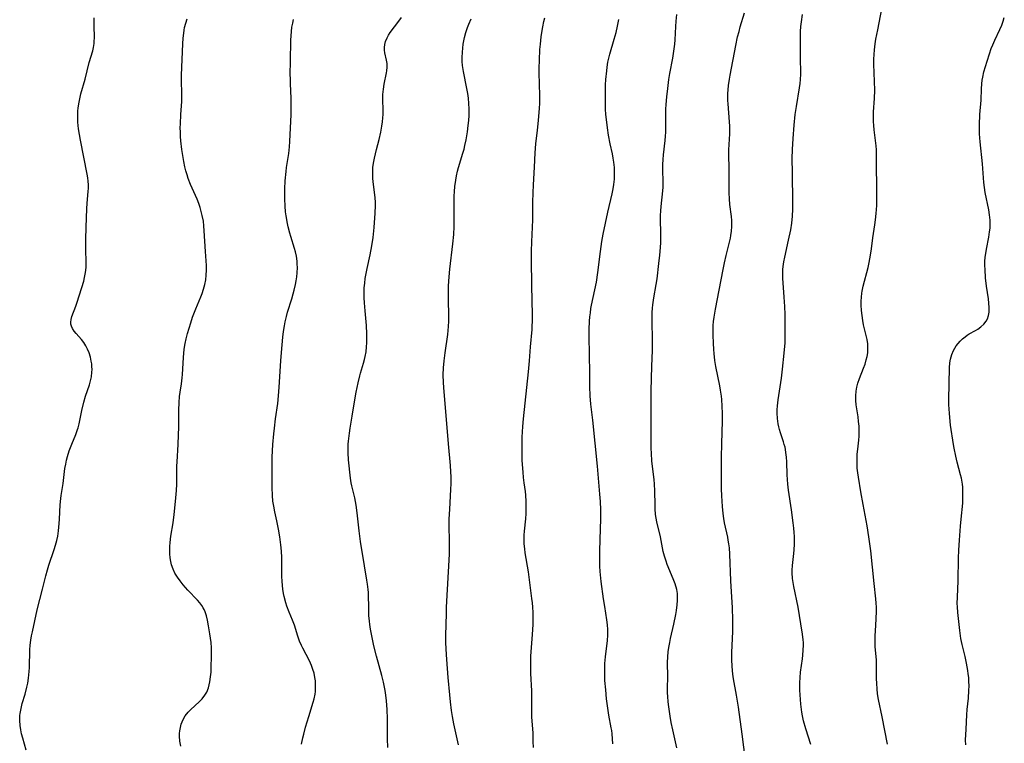
# Model space of a CAD drawing. Units: inches. Extents: x 2086747 to 2092236, y 207069 to 212526.
# Drawn here: x 2087099 to 2087267, y 209181 to 209304 of the extents above; entities that cross this region are included whole.
import ezdxf

# ---------------------------------------------------------------- set-up
doc = ezdxf.new("R2010")
doc.units = ezdxf.units.IN
doc.header["$MEASUREMENT"] = 0
doc.layers.add('c_35_T13S_R19E', color=248, linetype='Continuous')

msp = doc.modelspace()

# ---------------------------------------------------------------- linework, layer by layer
at = {"layer": 'c_35_T13S_R19E'}
for points in [[(2087246.64, 209180.75, 1028), (2087245.74, 209185.4, 1028), (2087245.11, 209188.4, 1028), (2087244.95, 209189.33, 1028), (2087244.86, 209190.21, 1028), (2087244.8, 209191.09, 1028), (2087244.78, 209191.96, 1028), (2087244.79, 209194.34, 1028), (2087244.77, 209195.08, 1028), (2087244.57, 209197.43, 1028), (2087244.54, 209198.21, 1028), (2087244.55, 209199.27, 1028), (2087244.59, 209200.03, 1028), (2087244.73, 209202.11, 1028), (2087244.78, 209203.42, 1028), (2087244.78, 209204.15, 1028), (2087244.74, 209204.83, 1028), (2087244.68, 209205.55, 1028), (2087244.38, 209208.17, 1028), (2087243.79, 209213.74, 1028), (2087243.48, 209216.14, 1028), (2087243.17, 209217.99, 1028), (2087242.47, 209221.61, 1028), (2087242.07, 209223.82, 1028), (2087241.68, 209226.28, 1028), (2087241.58, 209227.03, 1028), (2087241.49, 209227.82, 1028), (2087241.46, 209228.58, 1028), (2087241.46, 209229.4, 1028), (2087241.49, 209230.23, 1028), (2087241.56, 209231.06, 1028), (2087241.73, 209232.63, 1028), (2087241.79, 209233.31, 1028), (2087241.82, 209234.19, 1028), (2087241.79, 209235, 1028), (2087241.72, 209235.79, 1028), (2087241.63, 209236.58, 1028), (2087241.32, 209238.64, 1028), (2087241.24, 209239.4, 1028), (2087241.23, 209240.17, 1028), (2087241.3, 209240.96, 1028), (2087241.42, 209241.65, 1028), (2087241.6, 209242.33, 1028), (2087241.86, 209243.12, 1028), (2087242.55, 209244.87, 1028), (2087242.81, 209245.58, 1028), (2087243.03, 209246.3, 1028), (2087243.16, 209246.87, 1028), (2087243.27, 209247.53, 1028), (2087243.31, 209248.18, 1028), (2087243.28, 209249.02, 1028), (2087243.16, 209249.79, 1028), (2087242.56, 209252.3, 1028), (2087242.43, 209253.01, 1028), (2087242.3, 209253.88, 1028), (2087242.21, 209254.75, 1028), (2087242.18, 209255.61, 1028), (2087242.18, 209256.3, 1028), (2087242.21, 209257, 1028), (2087242.28, 209257.7, 1028), (2087242.34, 209258.04, 1028), (2087242.5, 209258.89, 1028), (2087243.32, 209262.06, 1028), (2087243.52, 209262.9, 1028), (2087243.76, 209264.19, 1028), (2087243.9, 209265.23, 1028), (2087244.14, 209267.12, 1028), (2087244.48, 209269.33, 1028), (2087244.6, 209270.2, 1028), (2087244.71, 209271.26, 1028), (2087244.8, 209272.63, 1028), (2087244.83, 209273.61, 1028), (2087244.84, 209274.97, 1028), (2087244.84, 209276.15, 1028), (2087244.78, 209279.06, 1028), (2087244.79, 209281.47, 1028), (2087244.76, 209282.14, 1028), (2087244.71, 209282.84, 1028), (2087244.37, 209285.55, 1028), (2087244.31, 209286.26, 1028), (2087244.27, 209286.96, 1028), (2087244.26, 209287.67, 1028), (2087244.28, 209288.61, 1028), (2087244.43, 209290.89, 1028), (2087244.47, 209292.28, 1028), (2087244.45, 209293.8, 1028), (2087244.31, 209296.73, 1028), (2087244.32, 209297.62, 1028), (2087244.36, 209298.42, 1028), (2087244.44, 209299.21, 1028), (2087244.56, 209300.19, 1028), (2087244.68, 209300.99, 1028), (2087244.97, 209302.59, 1028), (2087245.67, 209306.18, 1028)], [(2087099.68, 209179.75, 1008), (2087099.09, 209181.76, 1008), (2087098.9, 209182.49, 1008), (2087098.74, 209183.22, 1008), (2087098.63, 209183.96, 1008), (2087098.57, 209184.8, 1008), (2087098.59, 209185.63, 1008), (2087098.63, 209186.01, 1008), (2087098.79, 209186.85, 1008), (2087099.01, 209187.68, 1008), (2087099.48, 209189.26, 1008), (2087099.79, 209190.45, 1008), (2087099.95, 209191.17, 1008), (2087100.08, 209192, 1008), (2087100.2, 209193.13, 1008), (2087100.23, 209193.82, 1008), (2087100.31, 209196.83, 1008), (2087100.37, 209197.63, 1008), (2087100.47, 209198.47, 1008), (2087100.6, 209199.24, 1008), (2087100.74, 209199.93, 1008), (2087101.56, 209203.65, 1008), (2087102.48, 209207.2, 1008), (2087103.02, 209209.47, 1008), (2087103.3, 209210.5, 1008), (2087103.56, 209211.31, 1008), (2087104.43, 209213.93, 1008), (2087104.67, 209214.72, 1008), (2087104.89, 209215.5, 1008), (2087105.06, 209216.26, 1008), (2087105.2, 209217.13, 1008), (2087105.33, 209218.37, 1008), (2087105.37, 209219.16, 1008), (2087105.47, 209221.55, 1008), (2087105.57, 209222.63, 1008), (2087105.64, 209223.16, 1008), (2087105.98, 209225.24, 1008), (2087106.29, 209227.76, 1008), (2087106.42, 209228.54, 1008), (2087106.56, 209229.2, 1008), (2087106.73, 209229.84, 1008), (2087107.01, 209230.8, 1008), (2087107.44, 209231.95, 1008), (2087108.12, 209233.6, 1008), (2087108.43, 209234.44, 1008), (2087108.53, 209234.73, 1008), (2087108.7, 209235.39, 1008), (2087109.18, 209237.64, 1008), (2087109.53, 209239.1, 1008), (2087109.82, 209240.13, 1008), (2087110.46, 209242.05, 1008), (2087110.66, 209242.71, 1008), (2087110.81, 209243.39, 1008), (2087110.9, 209244.22, 1008), (2087110.91, 209244.68, 1008), (2087110.89, 209245.15, 1008), (2087110.85, 209245.63, 1008), (2087110.78, 209246.1, 1008), (2087110.63, 209246.78, 1008), (2087110.41, 209247.48, 1008), (2087110.15, 209248.11, 1008), (2087109.85, 209248.71, 1008), (2087109.5, 209249.25, 1008), (2087109.09, 209249.78, 1008), (2087108.19, 209250.8, 1008), (2087107.85, 209251.22, 1008), (2087107.57, 209251.66, 1008), (2087107.4, 209252.06, 1008), (2087107.32, 209252.39, 1008), (2087107.31, 209252.73, 1008), (2087107.36, 209253.2, 1008), (2087107.49, 209253.71, 1008), (2087108.13, 209255.44, 1008), (2087108.36, 209256.12, 1008), (2087109.49, 209259.74, 1008), (2087109.65, 209260.36, 1008), (2087109.82, 209261.21, 1008), (2087109.89, 209262.07, 1008), (2087109.91, 209262.84, 1008), (2087109.87, 209265.27, 1008), (2087109.87, 209266.82, 1008), (2087109.91, 209268.96, 1008), (2087110.02, 209272.07, 1008), (2087110.08, 209273.06, 1008), (2087110.26, 209275.02, 1008), (2087110.28, 209275.59, 1008), (2087110.29, 209276.17, 1008), (2087110.25, 209276.77, 1008), (2087110.18, 209277.38, 1008), (2087110.09, 209277.98, 1008), (2087108.95, 209283.78, 1008), (2087108.62, 209285.69, 1008), (2087108.49, 209286.86, 1008), (2087108.46, 209287.51, 1008), (2087108.46, 209288.15, 1008), (2087108.49, 209288.74, 1008), (2087108.56, 209289.32, 1008), (2087108.71, 209290.25, 1008), (2087109.01, 209291.67, 1008), (2087109.72, 209294.21, 1008), (2087110.44, 209297, 1008), (2087111.02, 209299.03, 1008), (2087111.16, 209299.6, 1008), (2087111.26, 209300.25, 1008), (2087111.29, 209300.54, 1008), (2087111.31, 209301.34, 1008), (2087111.26, 209303.25, 1008), (2087111.27, 209303.94, 1008), (2087111.29, 209304.62, 1008)], [(2087126.07, 209180.42, 1010), (2087125.9, 209181.26, 1010), (2087125.84, 209182.1, 1010), (2087125.86, 209182.57, 1010), (2087125.9, 209183.04, 1010), (2087126, 209183.62, 1010), (2087126.14, 209184.18, 1010), (2087126.29, 209184.59, 1010), (2087126.51, 209185.09, 1010), (2087126.79, 209185.56, 1010), (2087127.29, 209186.21, 1010), (2087127.7, 209186.62, 1010), (2087129.27, 209188.03, 1010), (2087129.7, 209188.47, 1010), (2087130.18, 209189.1, 1010), (2087130.48, 209189.64, 1010), (2087130.77, 209190.38, 1010), (2087130.91, 209190.88, 1010), (2087131.02, 209191.39, 1010), (2087131.15, 209192.25, 1010), (2087131.22, 209193.03, 1010), (2087131.26, 209193.72, 1010), (2087131.29, 209195.87, 1010), (2087131.27, 209197.19, 1010), (2087131.22, 209198.1, 1010), (2087131.13, 209198.86, 1010), (2087131.03, 209199.56, 1010), (2087130.8, 209200.93, 1010), (2087130.61, 209201.92, 1010), (2087130.43, 209202.64, 1010), (2087130.21, 209203.32, 1010), (2087130.05, 209203.7, 1010), (2087129.88, 209204.01, 1010), (2087129.64, 209204.4, 1010), (2087129.28, 209204.87, 1010), (2087128.89, 209205.33, 1010), (2087127.25, 209207.05, 1010), (2087126.47, 209207.94, 1010), (2087125.95, 209208.59, 1010), (2087125.47, 209209.24, 1010), (2087125.05, 209209.93, 1010), (2087124.73, 209210.6, 1010), (2087124.48, 209211.32, 1010), (2087124.33, 209211.93, 1010), (2087124.24, 209212.56, 1010), (2087124.18, 209213.2, 1010), (2087124.17, 209213.72, 1010), (2087124.19, 209214.45, 1010), (2087124.25, 209215.18, 1010), (2087124.38, 209216.23, 1010), (2087124.75, 209218.5, 1010), (2087124.95, 209219.93, 1010), (2087125.17, 209222.13, 1010), (2087125.33, 209224.01, 1010), (2087125.38, 209225.13, 1010), (2087125.4, 209225.72, 1010), (2087125.39, 209228.17, 1010), (2087125.42, 209228.92, 1010), (2087125.6, 209231.85, 1010), (2087125.67, 209233.5, 1010), (2087125.7, 209234.84, 1010), (2087125.72, 209237.71, 1010), (2087125.76, 209239.03, 1010), (2087125.84, 209240.06, 1010), (2087125.94, 209240.77, 1010), (2087126.16, 209242.19, 1010), (2087126.3, 209243.25, 1010), (2087126.34, 209243.8, 1010), (2087126.49, 209246.72, 1010), (2087126.64, 209248.14, 1010), (2087126.79, 209249.09, 1010), (2087126.95, 209249.89, 1010), (2087127.2, 209250.81, 1010), (2087127.77, 209252.64, 1010), (2087128.06, 209253.56, 1010), (2087128.38, 209254.46, 1010), (2087128.6, 209255.02, 1010), (2087129.45, 209257.03, 1010), (2087129.7, 209257.65, 1010), (2087129.94, 209258.35, 1010), (2087130.15, 209259.14, 1010), (2087130.31, 209259.94, 1010), (2087130.41, 209260.75, 1010), (2087130.44, 209261.58, 1010), (2087130.43, 209262.38, 1010), (2087130.25, 209264.78, 1010), (2087130.07, 209268.34, 1010), (2087130.01, 209269.16, 1010), (2087129.91, 209269.96, 1010), (2087129.73, 209270.93, 1010), (2087129.56, 209271.62, 1010), (2087129.36, 209272.29, 1010), (2087129.12, 209273, 1010), (2087128.85, 209273.69, 1010), (2087128.55, 209274.36, 1010), (2087127.7, 209276.23, 1010), (2087127.33, 209277.23, 1010), (2087127.12, 209277.88, 1010), (2087126.94, 209278.53, 1010), (2087126.77, 209279.22, 1010), (2087126.58, 209280.16, 1010), (2087126.24, 209282.19, 1010), (2087126.07, 209283.66, 1010), (2087126.01, 209284.43, 1010), (2087125.98, 209285.17, 1010), (2087125.97, 209285.88, 1010), (2087125.99, 209286.59, 1010), (2087126.07, 209288.13, 1010), (2087126.24, 209290.37, 1010), (2087126.26, 209291.16, 1010), (2087126.25, 209292.04, 1010), (2087126.19, 209293.63, 1010), (2087126.18, 209294.86, 1010), (2087126.4, 209300.19, 1010), (2087126.47, 209301.15, 1010), (2087126.56, 209302.04, 1010), (2087126.62, 209302.52, 1010), (2087126.71, 209303, 1010), (2087126.89, 209303.74, 1010), (2087127.14, 209304.49, 1010)], [(2087161.38, 209180.17, 1014), (2087161.35, 209181.65, 1014), (2087161.34, 209185.1, 1014), (2087161.29, 209186.65, 1014), (2087161.17, 209188.16, 1014), (2087161.06, 209189.12, 1014), (2087160.93, 209189.89, 1014), (2087160.64, 209191.31, 1014), (2087160.35, 209192.46, 1014), (2087159.47, 209195.75, 1014), (2087159.02, 209197.54, 1014), (2087158.63, 209199.25, 1014), (2087158.43, 209200.39, 1014), (2087158.31, 209201.19, 1014), (2087158.25, 209201.74, 1014), (2087158.17, 209202.68, 1014), (2087158.12, 209204.14, 1014), (2087158.09, 209206.14, 1014), (2087158.07, 209206.63, 1014), (2087158.04, 209207.12, 1014), (2087157.93, 209208.06, 1014), (2087157.82, 209208.75, 1014), (2087157.38, 209211.16, 1014), (2087156.72, 209215.35, 1014), (2087156.49, 209217.16, 1014), (2087156.17, 209220.21, 1014), (2087155.99, 209221.53, 1014), (2087155.75, 209222.76, 1014), (2087155.24, 209224.83, 1014), (2087155.13, 209225.32, 1014), (2087155.01, 209226.12, 1014), (2087154.69, 209229.25, 1014), (2087154.61, 209230.43, 1014), (2087154.6, 209231.04, 1014), (2087154.63, 209231.9, 1014), (2087154.67, 209232.46, 1014), (2087154.83, 209233.79, 1014), (2087154.97, 209234.67, 1014), (2087155.32, 209236.69, 1014), (2087155.77, 209239.49, 1014), (2087156, 209240.81, 1014), (2087156.32, 209242.4, 1014), (2087156.6, 209243.56, 1014), (2087156.73, 209244.06, 1014), (2087157.25, 209245.75, 1014), (2087157.42, 209246.38, 1014), (2087157.54, 209246.9, 1014), (2087157.68, 209247.7, 1014), (2087157.77, 209248.5, 1014), (2087157.82, 209249.22, 1014), (2087157.83, 209249.88, 1014), (2087157.81, 209250.76, 1014), (2087157.73, 209252.16, 1014), (2087157.5, 209254.69, 1014), (2087157.39, 209256.04, 1014), (2087157.35, 209256.88, 1014), (2087157.34, 209257.72, 1014), (2087157.37, 209258.57, 1014), (2087157.44, 209259.38, 1014), (2087157.54, 209260.2, 1014), (2087157.68, 209261.01, 1014), (2087157.86, 209261.89, 1014), (2087158.38, 209264.21, 1014), (2087158.67, 209265.77, 1014), (2087158.88, 209267.18, 1014), (2087159.06, 209268.86, 1014), (2087159.23, 209271.3, 1014), (2087159.28, 209272.62, 1014), (2087159.27, 209273.14, 1014), (2087159.2, 209273.99, 1014), (2087158.93, 209276.19, 1014), (2087158.83, 209277.24, 1014), (2087158.8, 209278.2, 1014), (2087158.84, 209279.12, 1014), (2087158.92, 209279.83, 1014), (2087159.09, 209280.73, 1014), (2087159.43, 209282.18, 1014), (2087159.88, 209283.87, 1014), (2087160.18, 209285.12, 1014), (2087160.38, 209286.19, 1014), (2087160.48, 209286.9, 1014), (2087160.55, 209287.61, 1014), (2087160.58, 209288.15, 1014), (2087160.59, 209288.76, 1014), (2087160.53, 209290.81, 1014), (2087160.56, 209291.59, 1014), (2087160.64, 209292.47, 1014), (2087160.78, 209293.32, 1014), (2087161.17, 209295.28, 1014), (2087161.22, 209295.61, 1014), (2087161.28, 209296.24, 1014), (2087161.27, 209296.84, 1014), (2087161.18, 209297.43, 1014), (2087160.9, 209298.67, 1014), (2087160.84, 209299.13, 1014), (2087160.82, 209299.59, 1014), (2087160.87, 209300.12, 1014), (2087160.99, 209300.59, 1014), (2087161.25, 209301.23, 1014), (2087161.51, 209301.68, 1014), (2087161.81, 209302.13, 1014), (2087163.27, 209304.1, 1014), (2087163.69, 209304.7, 1014)], [(2087186.22, 209180.16, 1018), (2087186.21, 209181.19, 1018), (2087186.16, 209182.61, 1018), (2087185.97, 209185.41, 1018), (2087185.94, 209186.16, 1018), (2087185.93, 209186.91, 1018), (2087185.96, 209189.19, 1018), (2087185.95, 209189.84, 1018), (2087185.8, 209192.78, 1018), (2087185.76, 209194.03, 1018), (2087185.76, 209195.16, 1018), (2087185.79, 209195.79, 1018), (2087186.07, 209199.48, 1018), (2087186.16, 209201.15, 1018), (2087186.19, 209202.2, 1018), (2087186.19, 209203.21, 1018), (2087186.14, 209204.12, 1018), (2087186.07, 209204.86, 1018), (2087185.97, 209205.6, 1018), (2087185.36, 209210.13, 1018), (2087184.82, 209213.37, 1018), (2087184.74, 209214.05, 1018), (2087184.66, 209214.94, 1018), (2087184.63, 209215.82, 1018), (2087184.65, 209216.4, 1018), (2087184.7, 209217.08, 1018), (2087184.92, 209219.18, 1018), (2087184.99, 209220.1, 1018), (2087185.01, 209220.8, 1018), (2087185.01, 209222.16, 1018), (2087184.95, 209223.22, 1018), (2087184.87, 209223.86, 1018), (2087184.65, 209225.32, 1018), (2087184.54, 209226.23, 1018), (2087184.45, 209227.16, 1018), (2087184.33, 209229.13, 1018), (2087184.29, 209230, 1018), (2087184.28, 209231.36, 1018), (2087184.31, 209233.11, 1018), (2087184.42, 209234.92, 1018), (2087184.54, 209236.22, 1018), (2087184.81, 209238.94, 1018), (2087185.39, 209244.24, 1018), (2087185.55, 209246.16, 1018), (2087185.72, 209248.55, 1018), (2087185.99, 209251.48, 1018), (2087186.03, 209252.19, 1018), (2087186.06, 209252.78, 1018), (2087186.06, 209253.96, 1018), (2087185.95, 209258.92, 1018), (2087185.91, 209263.41, 1018), (2087185.91, 209264.85, 1018), (2087185.94, 209266.44, 1018), (2087186.14, 209270.18, 1018), (2087186.15, 209271.3, 1018), (2087186.13, 209273.18, 1018), (2087186.17, 209274.8, 1018), (2087186.23, 209276.16, 1018), (2087186.41, 209279.16, 1018), (2087186.52, 209281.64, 1018), (2087186.65, 209283.17, 1018), (2087186.94, 209285.5, 1018), (2087187.1, 209287.12, 1018), (2087187.27, 209289.23, 1018), (2087187.32, 209290.06, 1018), (2087187.35, 209291.42, 1018), (2087187.21, 209295.25, 1018), (2087187.21, 209296.04, 1018), (2087187.24, 209297.45, 1018), (2087187.35, 209299.24, 1018), (2087187.43, 209300.18, 1018), (2087187.57, 209301.4, 1018), (2087187.68, 209302.12, 1018), (2087187.85, 209303.12, 1018), (2087188.03, 209304.01, 1018), (2087188.18, 209304.66, 1018)], [(2087210.7, 209180.14, 1022), (2087210.01, 209183.21, 1022), (2087209.76, 209184.47, 1022), (2087209.58, 209185.55, 1022), (2087209.35, 209187.1, 1022), (2087209.24, 209187.98, 1022), (2087209.15, 209188.86, 1022), (2087209.12, 209189.5, 1022), (2087209.12, 209190.37, 1022), (2087209.15, 209192.18, 1022), (2087209.12, 209194.76, 1022), (2087209.16, 209195.59, 1022), (2087209.24, 209196.56, 1022), (2087209.38, 209197.53, 1022), (2087209.49, 209198.12, 1022), (2087209.63, 209198.78, 1022), (2087210.21, 209201.22, 1022), (2087210.54, 209202.85, 1022), (2087210.65, 209203.55, 1022), (2087210.77, 209204.5, 1022), (2087210.82, 209205.24, 1022), (2087210.82, 209205.97, 1022), (2087210.79, 209206.43, 1022), (2087210.68, 209207.13, 1022), (2087210.41, 209208.12, 1022), (2087210.09, 209208.98, 1022), (2087209.07, 209211.4, 1022), (2087208.87, 209211.94, 1022), (2087208.59, 209212.83, 1022), (2087208.39, 209213.64, 1022), (2087207.93, 209216.11, 1022), (2087207.28, 209218.69, 1022), (2087207.16, 209219.32, 1022), (2087207.08, 209219.92, 1022), (2087207.01, 209220.9, 1022), (2087206.99, 209221.54, 1022), (2087206.96, 209223.97, 1022), (2087206.91, 209225.12, 1022), (2087206.84, 209225.88, 1022), (2087206.46, 209229.03, 1022), (2087206.35, 209230.4, 1022), (2087206.32, 209231.16, 1022), (2087206.31, 209232.56, 1022), (2087206.34, 209234.7, 1022), (2087206.32, 209238.66, 1022), (2087206.34, 209241.03, 1022), (2087206.43, 209245.22, 1022), (2087206.53, 209247.91, 1022), (2087206.56, 209249.17, 1022), (2087206.54, 209250.46, 1022), (2087206.48, 209252.17, 1022), (2087206.48, 209253.73, 1022), (2087206.5, 209254.39, 1022), (2087206.55, 209255.12, 1022), (2087206.62, 209255.67, 1022), (2087206.8, 209256.9, 1022), (2087207.19, 209259.17, 1022), (2087207.32, 209260.12, 1022), (2087207.64, 209262.74, 1022), (2087207.79, 209264.15, 1022), (2087207.91, 209265.48, 1022), (2087207.96, 209266.3, 1022), (2087207.99, 209267.17, 1022), (2087207.98, 209267.95, 1022), (2087207.91, 209270.19, 1022), (2087207.93, 209270.95, 1022), (2087207.96, 209271.72, 1022), (2087208.02, 209272.49, 1022), (2087208.3, 209275.14, 1022), (2087208.35, 209275.74, 1022), (2087208.37, 209276.59, 1022), (2087208.32, 209278.76, 1022), (2087208.33, 209279.62, 1022), (2087208.37, 209280.46, 1022), (2087208.43, 209281.29, 1022), (2087208.69, 209283.71, 1022), (2087208.76, 209284.45, 1022), (2087208.8, 209285.17, 1022), (2087208.82, 209285.89, 1022), (2087208.8, 209288.23, 1022), (2087208.83, 209289.04, 1022), (2087208.88, 209289.85, 1022), (2087208.99, 209291.17, 1022), (2087209.14, 209292.6, 1022), (2087209.34, 209294.11, 1022), (2087209.53, 209295.16, 1022), (2087210.04, 209297.75, 1022), (2087210.27, 209299.33, 1022), (2087210.36, 209300.18, 1022), (2087210.41, 209300.92, 1022), (2087210.53, 209303.17, 1022), (2087210.59, 209304.09, 1022), (2087210.69, 209305.24, 1022)], [(2087222.39, 209178, 1024), (2087221.85, 209182.44, 1024), (2087221.22, 209187.05, 1024), (2087220.89, 209189.1, 1024), (2087220.36, 209191.88, 1024), (2087220.25, 209192.69, 1024), (2087220.13, 209194, 1024), (2087220.09, 209195.17, 1024), (2087220.09, 209196.39, 1024), (2087220.26, 209199.99, 1024), (2087220.28, 209201.03, 1024), (2087220.28, 209201.94, 1024), (2087220.2, 209204.01, 1024), (2087219.91, 209208.61, 1024), (2087219.76, 209213.14, 1024), (2087219.66, 209214.25, 1024), (2087219.58, 209214.9, 1024), (2087219.48, 209215.55, 1024), (2087219.39, 209216.06, 1024), (2087218.85, 209218.51, 1024), (2087218.72, 209219.25, 1024), (2087218.59, 209220.12, 1024), (2087218.48, 209221.27, 1024), (2087218.38, 209223.13, 1024), (2087218.34, 209224.3, 1024), (2087218.32, 209226.11, 1024), (2087218.31, 209229.7, 1024), (2087218.35, 209231.97, 1024), (2087218.51, 209235.93, 1024), (2087218.51, 209237.16, 1024), (2087218.46, 209238.4, 1024), (2087218.37, 209239.53, 1024), (2087218.3, 209240.14, 1024), (2087218.15, 209241.12, 1024), (2087218.01, 209241.89, 1024), (2087217.35, 209245.15, 1024), (2087217.18, 209246.22, 1024), (2087217.05, 209247.41, 1024), (2087217, 209248.07, 1024), (2087216.94, 209249.17, 1024), (2087216.89, 209250.52, 1024), (2087216.9, 209251.42, 1024), (2087216.92, 209252.15, 1024), (2087216.98, 209252.87, 1024), (2087217.07, 209253.58, 1024), (2087217.3, 209254.98, 1024), (2087217.95, 209258.21, 1024), (2087218.61, 209261.74, 1024), (2087218.84, 209262.88, 1024), (2087219.11, 209264.08, 1024), (2087219.65, 209266.17, 1024), (2087219.87, 209267.09, 1024), (2087219.94, 209267.51, 1024), (2087220.05, 209268.28, 1024), (2087220.11, 209269.05, 1024), (2087220.1, 209270.07, 1024), (2087220.03, 209270.78, 1024), (2087219.76, 209272.78, 1024), (2087219.67, 209273.77, 1024), (2087219.63, 209274.77, 1024), (2087219.61, 209276.17, 1024), (2087219.63, 209278.6, 1024), (2087219.59, 209281.6, 1024), (2087219.6, 209282.13, 1024), (2087219.74, 209284.85, 1024), (2087219.75, 209285.46, 1024), (2087219.73, 209286.18, 1024), (2087219.7, 209286.9, 1024), (2087219.45, 209289.97, 1024), (2087219.42, 209290.57, 1024), (2087219.41, 209291.17, 1024), (2087219.43, 209291.76, 1024), (2087219.47, 209292.35, 1024), (2087219.54, 209293.12, 1024), (2087219.68, 209294.16, 1024), (2087219.79, 209294.89, 1024), (2087220.75, 209299.91, 1024), (2087221.07, 209301.39, 1024), (2087221.31, 209302.34, 1024), (2087221.52, 209303.1, 1024), (2087222.22, 209305.5, 1024)], [(2087233.55, 209180.68, 1026), (2087232.71, 209183.38, 1026), (2087232.34, 209184.72, 1026), (2087232.14, 209185.61, 1026), (2087232.02, 209186.22, 1026), (2087231.84, 209187.6, 1026), (2087231.78, 209188.37, 1026), (2087231.73, 209189.18, 1026), (2087231.7, 209189.96, 1026), (2087231.7, 209191.2, 1026), (2087231.74, 209192.13, 1026), (2087231.81, 209193.03, 1026), (2087232.12, 209195.31, 1026), (2087232.2, 209195.95, 1026), (2087232.28, 209196.8, 1026), (2087232.31, 209197.64, 1026), (2087232.3, 209198.11, 1026), (2087232.27, 209198.55, 1026), (2087232.16, 209199.49, 1026), (2087231.85, 209201.27, 1026), (2087231.38, 209204.15, 1026), (2087230.67, 209207.64, 1026), (2087230.46, 209209.04, 1026), (2087230.39, 209209.96, 1026), (2087230.39, 209210.41, 1026), (2087230.45, 209211.25, 1026), (2087230.68, 209213.26, 1026), (2087230.73, 209213.91, 1026), (2087230.78, 209214.88, 1026), (2087230.78, 209215.52, 1026), (2087230.76, 209216.16, 1026), (2087230.72, 209216.87, 1026), (2087230.66, 209217.57, 1026), (2087230.55, 209218.49, 1026), (2087230.25, 209220.7, 1026), (2087229.77, 209224.1, 1026), (2087229.65, 209225.11, 1026), (2087229.54, 209226.71, 1026), (2087229.45, 209228.94, 1026), (2087229.4, 209229.73, 1026), (2087229.32, 209230.51, 1026), (2087229.24, 209230.99, 1026), (2087229.16, 209231.4, 1026), (2087229.04, 209231.87, 1026), (2087228.9, 209232.33, 1026), (2087228.37, 209233.86, 1026), (2087228.2, 209234.41, 1026), (2087228.08, 209234.9, 1026), (2087227.98, 209235.4, 1026), (2087227.86, 209236.31, 1026), (2087227.82, 209237.19, 1026), (2087227.84, 209237.81, 1026), (2087227.88, 209238.44, 1026), (2087228.01, 209239.48, 1026), (2087228.56, 209243.18, 1026), (2087228.75, 209244.69, 1026), (2087229.04, 209247.43, 1026), (2087229.17, 209249.19, 1026), (2087229.2, 209250.13, 1026), (2087229.21, 209251.06, 1026), (2087229.2, 209252.32, 1026), (2087229.16, 209254.06, 1026), (2087229.11, 209255.38, 1026), (2087229.02, 209257.02, 1026), (2087228.79, 209260.25, 1026), (2087228.78, 209261.15, 1026), (2087228.8, 209261.7, 1026), (2087228.85, 209262.25, 1026), (2087228.97, 209263.03, 1026), (2087229.12, 209263.82, 1026), (2087229.77, 209266.74, 1026), (2087230.13, 209268.5, 1026), (2087230.31, 209269.65, 1026), (2087230.43, 209270.84, 1026), (2087230.48, 209271.99, 1026), (2087230.5, 209273.17, 1026), (2087230.41, 209278.19, 1026), (2087230.4, 209280.66, 1026), (2087230.44, 209282.16, 1026), (2087230.54, 209284.05, 1026), (2087230.72, 209286.35, 1026), (2087230.91, 209288.14, 1026), (2087231.11, 209289.54, 1026), (2087231.63, 209292.72, 1026), (2087231.73, 209293.43, 1026), (2087231.8, 209294.14, 1026), (2087231.83, 209295.05, 1026), (2087231.78, 209297.97, 1026), (2087231.8, 209301.52, 1026), (2087231.82, 209302.31, 1026), (2087231.87, 209303.14, 1026), (2087231.95, 209303.94, 1026), (2087232.15, 209305.23, 1026)], [(2087260.01, 209180.62, 1030), (2087259.97, 209181.45, 1030), (2087260.08, 209183.29, 1030), (2087260.18, 209185.78, 1030), (2087260.24, 209186.65, 1030), (2087260.46, 209188.62, 1030), (2087260.54, 209189.88, 1030), (2087260.56, 209190.73, 1030), (2087260.54, 209191.42, 1030), (2087260.51, 209192.12, 1030), (2087260.44, 209192.73, 1030), (2087260.36, 209193.34, 1030), (2087260.15, 209194.55, 1030), (2087259.88, 209195.72, 1030), (2087259.59, 209196.83, 1030), (2087259.36, 209197.78, 1030), (2087259.17, 209198.8, 1030), (2087259, 209200.16, 1030), (2087258.65, 209203.24, 1030), (2087258.57, 209204.2, 1030), (2087258.56, 209204.74, 1030), (2087258.57, 209205.83, 1030), (2087258.68, 209208.64, 1030), (2087258.76, 209212.5, 1030), (2087258.81, 209213.86, 1030), (2087258.91, 209215.56, 1030), (2087259.08, 209217.95, 1030), (2087259.19, 209219.14, 1030), (2087259.48, 209221.85, 1030), (2087259.52, 209222.54, 1030), (2087259.53, 209223.23, 1030), (2087259.52, 209223.91, 1030), (2087259.48, 209224.59, 1030), (2087259.42, 209225.1, 1030), (2087259.25, 209226.11, 1030), (2087259.11, 209226.71, 1030), (2087258.54, 209228.84, 1030), (2087258.28, 209229.89, 1030), (2087258.01, 209231.23, 1030), (2087257.89, 209231.87, 1030), (2087257.42, 209235.19, 1030), (2087257.26, 209236.48, 1030), (2087257.2, 209237.22, 1030), (2087257.16, 209237.87, 1030), (2087257.14, 209238.71, 1030), (2087257.13, 209239.55, 1030), (2087257.23, 209244.96, 1030), (2087257.29, 209245.78, 1030), (2087257.41, 209246.45, 1030), (2087257.63, 209247.2, 1030), (2087257.93, 209247.91, 1030), (2087258.15, 209248.32, 1030), (2087258.39, 209248.7, 1030), (2087258.7, 209249.11, 1030), (2087259.04, 209249.49, 1030), (2087259.44, 209249.89, 1030), (2087259.88, 209250.24, 1030), (2087260.24, 209250.49, 1030), (2087260.6, 209250.72, 1030), (2087261.67, 209251.32, 1030), (2087262.08, 209251.56, 1030), (2087262.58, 209251.92, 1030), (2087263.1, 209252.38, 1030), (2087263.51, 209252.91, 1030), (2087263.71, 209253.31, 1030), (2087263.88, 209253.87, 1030), (2087263.97, 209254.46, 1030), (2087264, 209255.25, 1030), (2087263.95, 209255.96, 1030), (2087263.86, 209256.69, 1030), (2087263.52, 209258.89, 1030), (2087263.38, 209260.32, 1030), (2087263.29, 209261.7, 1030), (2087263.27, 209262.41, 1030), (2087263.28, 209263.11, 1030), (2087263.32, 209263.81, 1030), (2087263.4, 209264.47, 1030), (2087263.53, 209265.21, 1030), (2087263.94, 209267.24, 1030), (2087264.08, 209268.16, 1030), (2087264.14, 209268.79, 1030), (2087264.17, 209269.42, 1030), (2087264.16, 209270.12, 1030), (2087264.08, 209271.06, 1030), (2087263.95, 209271.91, 1030), (2087263.33, 209274.88, 1030), (2087263.19, 209275.73, 1030), (2087263.09, 209276.57, 1030), (2087262.83, 209279.75, 1030), (2087262.46, 209283.52, 1030), (2087262.36, 209284.87, 1030), (2087262.34, 209285.54, 1030), (2087262.34, 209286.41, 1030), (2087262.42, 209288.15, 1030), (2087262.61, 209290.63, 1030), (2087262.7, 209292.53, 1030), (2087262.75, 209293.41, 1030), (2087262.82, 209294, 1030), (2087262.9, 209294.51, 1030), (2087263.1, 209295.42, 1030), (2087263.36, 209296.33, 1030), (2087263.64, 209297.23, 1030), (2087264.06, 209298.53, 1030), (2087264.36, 209299.39, 1030), (2087264.61, 209300.02, 1030), (2087264.95, 209300.81, 1030), (2087265.83, 209302.67, 1030), (2087266.13, 209303.41, 1030), (2087266.37, 209304.05, 1030), (2087266.58, 209304.71, 1030)], [(2087146.68, 209180.77, 1012), (2087146.88, 209181.81, 1012), (2087147.04, 209182.48, 1012), (2087147.34, 209183.65, 1012), (2087147.88, 209185.49, 1012), (2087148.64, 209187.94, 1012), (2087148.79, 209188.46, 1012), (2087148.97, 209189.29, 1012), (2087149.03, 209189.75, 1012), (2087149.06, 209190.21, 1012), (2087149.07, 209191, 1012), (2087149.03, 209191.56, 1012), (2087148.95, 209192.11, 1012), (2087148.79, 209192.84, 1012), (2087148.59, 209193.51, 1012), (2087148.34, 209194.18, 1012), (2087148.01, 209194.94, 1012), (2087146.86, 209197.11, 1012), (2087146.63, 209197.58, 1012), (2087146.31, 209198.34, 1012), (2087146.03, 209199.17, 1012), (2087145.45, 209201.03, 1012), (2087145.12, 209201.93, 1012), (2087144.56, 209203.29, 1012), (2087144.17, 209204.31, 1012), (2087143.99, 209204.86, 1012), (2087143.7, 209205.94, 1012), (2087143.59, 209206.47, 1012), (2087143.46, 209207.22, 1012), (2087143.4, 209207.82, 1012), (2087143.35, 209208.57, 1012), (2087143.32, 209209.33, 1012), (2087143.27, 209212.59, 1012), (2087143.22, 209213.66, 1012), (2087143.12, 209214.73, 1012), (2087142.94, 209216.12, 1012), (2087142.72, 209217.45, 1012), (2087142.44, 209218.87, 1012), (2087142.1, 209220.39, 1012), (2087141.91, 209221.33, 1012), (2087141.79, 209222.22, 1012), (2087141.71, 209223.17, 1012), (2087141.67, 209224.53, 1012), (2087141.63, 209228.17, 1012), (2087141.67, 209229.7, 1012), (2087141.78, 209231.86, 1012), (2087141.93, 209233.66, 1012), (2087142.03, 209234.64, 1012), (2087142.24, 209236.26, 1012), (2087142.61, 209238.87, 1012), (2087142.75, 209240.19, 1012), (2087142.86, 209241.66, 1012), (2087143.1, 209246.16, 1012), (2087143.22, 209247.57, 1012), (2087143.48, 209250.17, 1012), (2087143.59, 209251.17, 1012), (2087143.74, 209252.11, 1012), (2087143.87, 209252.77, 1012), (2087144.1, 209253.73, 1012), (2087144.29, 209254.44, 1012), (2087145, 209256.74, 1012), (2087145.24, 209257.57, 1012), (2087145.41, 209258.22, 1012), (2087145.62, 209259.14, 1012), (2087145.75, 209259.81, 1012), (2087145.84, 209260.48, 1012), (2087145.91, 209261.17, 1012), (2087145.95, 209262.05, 1012), (2087145.94, 209262.6, 1012), (2087145.9, 209263.14, 1012), (2087145.78, 209264.02, 1012), (2087145.63, 209264.71, 1012), (2087145.47, 209265.31, 1012), (2087144.81, 209267.34, 1012), (2087144.64, 209267.91, 1012), (2087144.38, 209268.97, 1012), (2087144.25, 209269.59, 1012), (2087144.03, 209270.88, 1012), (2087143.95, 209271.55, 1012), (2087143.86, 209272.51, 1012), (2087143.8, 209273.79, 1012), (2087143.79, 209274.4, 1012), (2087143.81, 209275.5, 1012), (2087143.88, 209276.84, 1012), (2087144.03, 209278.41, 1012), (2087144.11, 209279.1, 1012), (2087144.48, 209281.52, 1012), (2087144.6, 209282.66, 1012), (2087144.66, 209283.54, 1012), (2087144.88, 209288.16, 1012), (2087144.91, 209289.4, 1012), (2087144.91, 209290.95, 1012), (2087144.78, 209293.37, 1012), (2087144.75, 209294.18, 1012), (2087144.74, 209295.06, 1012), (2087144.8, 209297.19, 1012), (2087144.84, 209300.86, 1012), (2087144.87, 209301.59, 1012), (2087144.93, 209302.31, 1012), (2087145.03, 209303.08, 1012), (2087145.15, 209303.75, 1012), (2087145.29, 209304.37, 1012)], [(2087173.42, 209180.65, 1016), (2087172.65, 209184.24, 1016), (2087172.42, 209185.47, 1016), (2087172.26, 209186.47, 1016), (2087172.07, 209187.97, 1016), (2087171.94, 209189.17, 1016), (2087171.7, 209192.14, 1016), (2087171.44, 209195.18, 1016), (2087171.33, 209196.95, 1016), (2087171.3, 209198.16, 1016), (2087171.31, 209199.3, 1016), (2087171.37, 209203.05, 1016), (2087171.4, 209204.15, 1016), (2087171.75, 209210.16, 1016), (2087171.88, 209213.16, 1016), (2087171.91, 209215, 1016), (2087171.86, 209218.41, 1016), (2087171.86, 209219.16, 1016), (2087171.94, 209220.81, 1016), (2087172.16, 209224.17, 1016), (2087172.19, 209225.19, 1016), (2087172.19, 209226.37, 1016), (2087172.16, 209227.19, 1016), (2087172.09, 209228.3, 1016), (2087171.73, 209231.98, 1016), (2087170.93, 209241.61, 1016), (2087170.87, 209242.46, 1016), (2087170.84, 209243.77, 1016), (2087170.87, 209244.92, 1016), (2087170.97, 209246.13, 1016), (2087171.14, 209247.5, 1016), (2087171.61, 209250.64, 1016), (2087171.69, 209251.33, 1016), (2087171.75, 209252.02, 1016), (2087171.79, 209252.93, 1016), (2087171.78, 209253.68, 1016), (2087171.72, 209256.69, 1016), (2087171.74, 209258.16, 1016), (2087171.76, 209258.96, 1016), (2087171.85, 209260.49, 1016), (2087171.97, 209261.78, 1016), (2087172.49, 209266.08, 1016), (2087172.63, 209267.67, 1016), (2087172.69, 209269.08, 1016), (2087172.71, 209270.17, 1016), (2087172.7, 209273.16, 1016), (2087172.72, 209274.21, 1016), (2087172.75, 209275.04, 1016), (2087172.82, 209275.87, 1016), (2087172.97, 209276.95, 1016), (2087173.12, 209277.71, 1016), (2087173.3, 209278.47, 1016), (2087173.46, 209279.09, 1016), (2087174.2, 209281.57, 1016), (2087174.39, 209282.25, 1016), (2087174.54, 209282.87, 1016), (2087174.74, 209283.82, 1016), (2087174.97, 209285.19, 1016), (2087175.11, 209286.3, 1016), (2087175.19, 209287.15, 1016), (2087175.24, 209288, 1016), (2087175.26, 209289.1, 1016), (2087175.23, 209290.02, 1016), (2087175.16, 209290.93, 1016), (2087175.05, 209291.72, 1016), (2087174.89, 209292.61, 1016), (2087174.31, 209295.49, 1016), (2087174.15, 209296.5, 1016), (2087174.09, 209297.21, 1016), (2087174.07, 209297.87, 1016), (2087174.1, 209298.77, 1016), (2087174.17, 209299.45, 1016), (2087174.26, 209300.13, 1016), (2087174.36, 209300.72, 1016), (2087174.49, 209301.31, 1016), (2087174.71, 209302.13, 1016), (2087174.98, 209303, 1016), (2087175.2, 209303.58, 1016), (2087175.59, 209304.46, 1016)], [(2087199.8, 209180.79, 1020), (2087199.75, 209181.65, 1020), (2087199.66, 209182.51, 1020), (2087199.59, 209183.09, 1020), (2087199.52, 209183.53, 1020), (2087199.1, 209185.7, 1020), (2087198.91, 209186.89, 1020), (2087198.72, 209188.49, 1020), (2087198.56, 209190.01, 1020), (2087198.42, 209191.61, 1020), (2087198.39, 209192.8, 1020), (2087198.39, 209193.42, 1020), (2087198.43, 209194.52, 1020), (2087198.53, 209195.64, 1020), (2087198.85, 209198.44, 1020), (2087198.92, 209199.37, 1020), (2087198.93, 209200.29, 1020), (2087198.88, 209201.09, 1020), (2087198.78, 209201.94, 1020), (2087198.39, 209204.23, 1020), (2087198.19, 209205.52, 1020), (2087197.8, 209208.48, 1020), (2087197.63, 209210.18, 1020), (2087197.57, 209211.09, 1020), (2087197.55, 209212.65, 1020), (2087197.56, 209213.72, 1020), (2087197.69, 209217.48, 1020), (2087197.72, 209219.16, 1020), (2087197.71, 209220.74, 1020), (2087197.66, 209222.15, 1020), (2087197.58, 209223.38, 1020), (2087197.14, 209228.15, 1020), (2087196.34, 209236.01, 1020), (2087196.04, 209238.77, 1020), (2087195.92, 209240.19, 1020), (2087195.87, 209241.77, 1020), (2087195.85, 209243.6, 1020), (2087195.77, 209247.69, 1020), (2087195.75, 209249.83, 1020), (2087195.76, 209251.48, 1020), (2087195.82, 209252.92, 1020), (2087195.87, 209253.64, 1020), (2087195.95, 209254.34, 1020), (2087196.05, 209255.07, 1020), (2087196.16, 209255.62, 1020), (2087196.73, 209258.24, 1020), (2087196.98, 209259.58, 1020), (2087197.22, 209261.19, 1020), (2087197.68, 209264.79, 1020), (2087197.92, 209266.51, 1020), (2087198.14, 209267.75, 1020), (2087198.53, 209269.61, 1020), (2087198.95, 209271.5, 1020), (2087199.67, 209274.61, 1020), (2087199.85, 209275.5, 1020), (2087199.96, 209276.21, 1020), (2087200.05, 209277.14, 1020), (2087200.09, 209278.13, 1020), (2087200.08, 209278.63, 1020), (2087200.05, 209279.13, 1020), (2087199.95, 209280.03, 1020), (2087199.84, 209280.73, 1020), (2087199.7, 209281.44, 1020), (2087199.34, 209283.17, 1020), (2087199.05, 209284.65, 1020), (2087198.85, 209285.89, 1020), (2087198.69, 209287.29, 1020), (2087198.61, 209288.18, 1020), (2087198.55, 209289.07, 1020), (2087198.51, 209290.16, 1020), (2087198.5, 209291.16, 1020), (2087198.51, 209292.04, 1020), (2087198.55, 209293.23, 1020), (2087198.6, 209294.15, 1020), (2087198.73, 209295.62, 1020), (2087198.81, 209296.24, 1020), (2087198.95, 209297.07, 1020), (2087199.1, 209297.76, 1020), (2087199.29, 209298.46, 1020), (2087200.03, 209300.98, 1020), (2087200.35, 209302.16, 1020), (2087200.6, 209303.23, 1020), (2087200.71, 209303.79, 1020), (2087200.8, 209304.36, 1020)]]:
    msp.add_polyline3d(points, dxfattribs=at)

doc.saveas('drawing.dxf')
